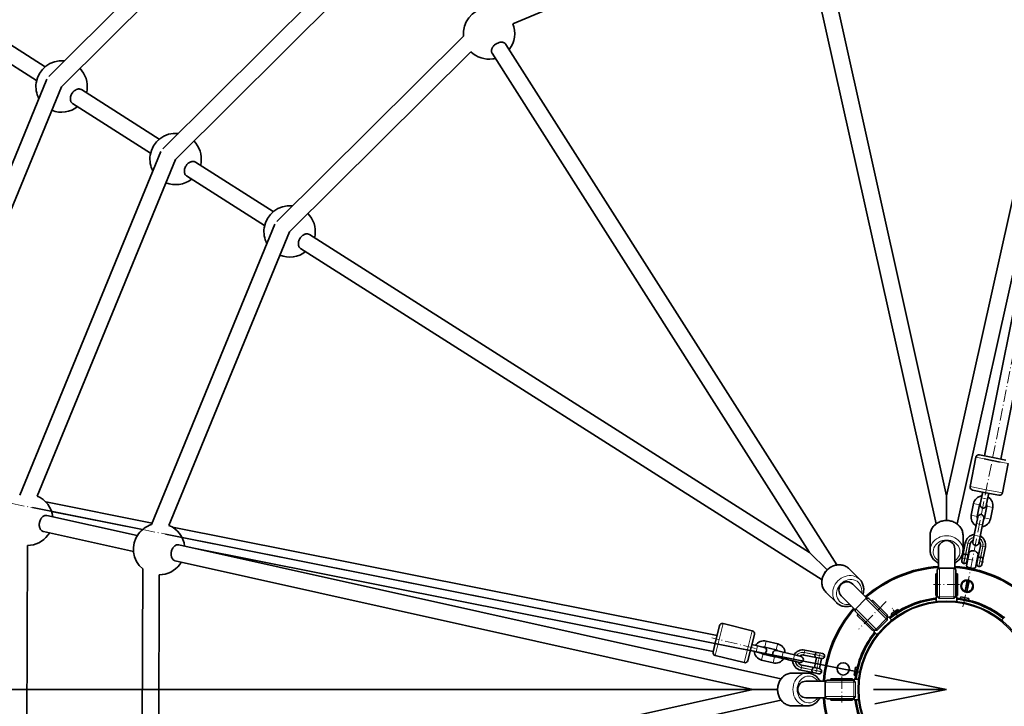
# Model space of a CAD drawing. Extents: x -2790 to 3210, y -2869 to 8700.
# Drawn here: x -692 to 266, y 132 to 800 of the extents above; entities that cross this region are included whole.
import ezdxf

# ---------------------------------------------------------------- set-up
doc = ezdxf.new("R2010")
doc.units = 0
doc.linetypes.add('DASHDOT', pattern=[18.5, 12, -3, 0.5, -3])

msp = doc.modelspace()

# ---------------------------------------------------------------- linework, layer by layer
at = {"color": 7, "linetype": 'DASHDOT', "lineweight": 13}
for p, q in [((225.98, 228.85), (491.13, 1561.85)), ((92.83, 171.81), (-1199.44, 428.85)), ((224.02, 276.73), (246.11, 272.33)), ((222.6, 250.5), (197.4, 250.5)), ((151.24, 233.99), (124.51, 207.26)), ((24.1, 188.38), (-18.33, 198.8)), ((108, 161.1), (108, 135.9))]:
    msp.add_line(p, q, dxfattribs=at)
at = {"color": 7, "lineweight": 35}
for p, q in [((-401.11, 1006.22), (-663.61, 745.08)), ((-393.79, 990.93), (-651.18, 734.87)), ((-212.1, 796.45), (72.82, 915.49)), ((262.77, 372.77), (367.99, 901.77)), ((-330.59, 895.31), (-552.69, 674.57)), ((199.73, 309.62), (69.02, 896.58)), ((84.66, 899.99), (210, 337.11)), ((210, 337.11), (335.12, 898.96)), ((350.75, 895.56), (220.27, 309.62)), ((247.07, 375.89), (347.87, 882.63)), ((-323.28, 880.02), (-540.27, 664.36)), ((-742.76, 802.79), (-666.97, 754.61)), ((-675.44, 741.03), (-751.4, 789.33)), ((-260.08, 784.42), (-441.77, 604.06)), ((-218.73, 776.27), (103.33, 269.69)), ((-252.78, 769.12), (-429.35, 593.84)), ((76.64, 281.86), (-232.19, 767.63)), ((-820.18, 366.13), (-665.36, 742.45)), ((-803.21, 365.33), (-651.18, 734.87)), ((-631.84, 732.28), (-556.06, 684.1)), ((-564.52, 670.52), (-640.49, 718.81)), ((-691.9, 337.56), (-554.45, 671.93)), ((-674.93, 336.76), (-540.27, 664.36)), ((-520.93, 661.76), (-445.14, 613.58)), ((-453.61, 600.01), (-529.57, 648.3)), ((-563.62, 308.99), (-443.54, 601.42)), ((-546.64, 308.2), (-429.35, 593.84)), ((-410.01, 591.25), (76.64, 281.86)), ((88.81, 255.17), (-418.66, 577.79)), ((232.98, 346.06), (238.64, 374.5)), ((264.37, 339.82), (270.03, 368.26)), ((210, 312.96), (210, 337.11)), ((-563.03, 310.42), (-666.49, 331)), ((-679.58, 325.45), (-572.43, 304.14)), ((-665.35, 317.82), (-577.48, 298.25)), ((-572.43, 304.14), (-660.84, 321.72)), ((-581.1, 282.66), (-668.75, 302.18)), ((-550.13, 299.7), (109.96, 168.4)), ((-13.3, 201.07), (-543.27, 306.49)), ((-684.35, 288.67), (-685.28, -17.25)), ((-537.06, 289.25), (48.88, 158.77)), ((109.96, 168.4), (-533.96, 296.48)), ((-17.12, 185.52), (-524.11, 286.37)), ((93.71, 264.79), (76.64, 281.86)), ((21.39, 148.5), (-540.46, 273.62)), ((-572.06, 265.76), (-573, 9.75)), ((-556.08, 260.11), (-556.99, 11.32)), ((20.78, 205.67), (-7.38, 212.59)), ((13.15, 174.6), (-15.01, 181.51)), ((140.17, 162.39), (210, 148.5)), ((-1240, 148.5), (21.39, 148.5)), ((-572.49, 148.5), (-684.78, 148.5)), ((21.39, 148.5), (-556.49, 148.5)), ((-541.49, 23.16), (21.39, 148.5)), ((45.54, 148.5), (21.39, 148.5)), ((138.8, 148.5), (210, 148.5)), ((140.17, 134.61), (210, 148.5)), ((48.88, 138.23), (-538.08, 7.52))]:
    msp.add_line(p, q, dxfattribs=at)
at = {"color": 7, "lineweight": 13, "ltscale": 0.399995}
msp.add_line((254.33, 371.38), (238.64, 374.5), dxfattribs=at)
at = {"color": 7, "lineweight": 35, "ltscale": 0.325007}
for p, q in [((254.92, 374.33), (242.17, 376.86)), ((248.09, 340), (235.34, 342.53))]:
    msp.add_line(p, q, dxfattribs=at)
at = {"color": 7, "lineweight": 35, "ltscale": 0.324995}
for p, q in [((267.67, 371.79), (254.92, 374.33)), ((260.84, 337.46), (248.09, 340))]:
    msp.add_line(p, q, dxfattribs=at)
at = {"color": 7, "lineweight": 35, "ltscale": 0.399995}
msp.add_line((262.18, 369.82), (246.49, 372.94), dxfattribs=at)
at = {"color": 7, "lineweight": 13, "ltscale": 0.400007}
for p, q in [((270.03, 368.26), (254.33, 371.38)), ((264.37, 339.82), (248.68, 342.94))]:
    msp.add_line(p, q, dxfattribs=at)
at = {"color": 7, "lineweight": 13, "ltscale": 0.399996}
msp.add_line((248.68, 342.94), (232.98, 346.06), dxfattribs=at)
at = {"color": 7, "lineweight": 35, "ltscale": 0.143752}
msp.add_line((244.03, 334.94), (245.15, 340.58), dxfattribs=at)
at = {"color": 7, "lineweight": 35, "ltscale": 0.093404}
msp.add_line((244.42, 336.92), (245.15, 340.58), dxfattribs=at)
at = {"color": 7, "lineweight": 35, "ltscale": 0.143751}
msp.add_line((251.03, 339.41), (249.91, 333.77), dxfattribs=at)
at = {"color": 7, "lineweight": 35, "ltscale": 0.287499}
msp.add_line((234.04, 318.07), (236.29, 329.35), dxfattribs=at)
at = {"color": 7, "lineweight": 13, "ltscale": 0.075001}
for p, q in [((239.23, 328.76), (236.29, 329.35)), ((239.23, 328.76), (242.17, 328.18)), ((246.97, 334.36), (244.03, 334.94)), ((249.91, 333.77), (246.97, 334.36)), ((251.98, 326.23), (249.04, 326.81)), ((251.98, 326.23), (254.92, 325.64)), ((236.99, 317.48), (234.04, 318.07)), ((241.99, 309.35), (239.05, 309.93)), ((244.94, 308.76), (241.99, 309.35)), ((249.74, 314.95), (246.79, 315.53)), ((249.74, 314.95), (252.68, 314.36)), ((239.75, 298.07), (236.81, 298.66)), ((242.69, 297.48), (239.75, 298.07))]:
    msp.add_line(p, q, dxfattribs=at)
at = {"color": 7, "lineweight": 35, "ltscale": 0.287501}
msp.add_line((239.93, 316.9), (242.17, 328.18), dxfattribs=at)
at = {"color": 7, "lineweight": 35, "ltscale": 0.1625}
for p, q in [((242.76, 328.57), (244.03, 334.94)), ((248.64, 327.4), (249.91, 333.77)), ((239.05, 309.93), (240.32, 316.31)), ((244.94, 308.76), (246.21, 315.14)), ((235.54, 292.28), (236.81, 298.66)), ((241.43, 291.11), (242.69, 297.48))]:
    msp.add_line(p, q, dxfattribs=at)
at = {"color": 7, "lineweight": 35, "ltscale": 0.2875}
for p, q in [((249.04, 326.81), (246.79, 315.53)), ((252.68, 314.36), (254.92, 325.64)), ((239.05, 309.93), (236.81, 298.66)), ((242.69, 297.48), (244.94, 308.76))]:
    msp.add_line(p, q, dxfattribs=at)
at = {"color": 7, "lineweight": 13, "ltscale": 0.074989}
msp.add_line((236.99, 317.48), (239.93, 316.9), dxfattribs=at)
at = {"color": 7, "lineweight": 35, "ltscale": 0.223667}
msp.add_line((238.66, 307.96), (236.91, 299.18), dxfattribs=at)
at = {"color": 7, "lineweight": 35, "ltscale": 0.364393}
msp.add_line((194, 284.02), (194, 298.6), dxfattribs=at)
at = {"color": 7, "lineweight": 35, "ltscale": 0.364392}
for p, q in [((226, 284.03), (226, 298.6)), ((74.48, 132.5), (59.9, 132.5))]:
    msp.add_line(p, q, dxfattribs=at)
at = {"color": 7, "lineweight": 35, "ltscale": 0.310048}
for p, q in [((225.77, 279.03), (228.19, 291.19)), ((233.09, 290.22), (230.67, 278.05))]:
    msp.add_line(p, q, dxfattribs=at)
at = {"color": 7, "lineweight": 13, "ltscale": 0.060003}
for p, q in [((230.54, 290.73), (228.19, 291.19)), ((233.09, 290.22), (230.74, 290.69)), ((245.45, 287.76), (247.8, 287.29))]:
    msp.add_line(p, q, dxfattribs=at)
at = {"color": 7, "lineweight": 13, "ltscale": 0.266749}
msp.add_line((228.46, 280.26), (230.54, 290.73), dxfattribs=at)
at = {"color": 7, "lineweight": 13, "ltscale": 0.266746}
for p, q in [((230.74, 290.69), (228.66, 280.22)), ((245.25, 287.8), (243.17, 277.33)), ((245.45, 287.76), (243.37, 277.3))]:
    msp.add_line(p, q, dxfattribs=at)
at = {"color": 7, "lineweight": 35, "ltscale": 0.31005}
msp.add_line((242.9, 288.27), (240.48, 276.1), dxfattribs=at)
at = {"color": 7, "lineweight": 13, "ltscale": 0.059991}
msp.add_line((242.9, 288.27), (245.25, 287.8), dxfattribs=at)
at = {"color": 7, "lineweight": 35, "ltscale": 0.478305}
msp.add_line((202, 285.36), (202, 266.23), dxfattribs=at)
at = {"color": 7, "lineweight": 35, "ltscale": 0.097171}
msp.add_line((202, 278.68), (202, 282.57), dxfattribs=at)
at = {"color": 7, "lineweight": 35, "ltscale": 0.000753784}
msp.add_line((202, 278.71), (202, 278.68), dxfattribs=at)
at = {"color": 7, "lineweight": 35, "ltscale": 0.000305176}
for p, q in [((202, 278.68), (202, 278.67)), ((79.82, 140.5), (79.83, 140.5))]:
    msp.add_line(p, q, dxfattribs=at)
at = {"color": 7, "lineweight": 35, "ltscale": 0.310904}
msp.add_line((202, 278.67), (202, 266.23), dxfattribs=at)
at = {"color": 7, "lineweight": 35, "ltscale": 0.478299}
msp.add_line((218, 285.36), (218, 266.23), dxfattribs=at)
at = {"color": 7, "lineweight": 35, "ltscale": 0.129952}
for p, q in [((225.77, 279.03), (224.75, 273.93)), ((229.66, 272.96), (230.67, 278.05)), ((244.37, 270.03), (245.38, 275.13))]:
    msp.add_line(p, q, dxfattribs=at)
at = {"color": 7, "lineweight": 13, "ltscale": 0.23325}
msp.add_line((228.46, 280.26), (226.64, 271.11), dxfattribs=at)
at = {"color": 7, "lineweight": 13, "ltscale": 0.233254}
for p, q in [((226.84, 271.07), (228.66, 280.22)), ((243.17, 277.33), (241.35, 268.18)), ((241.55, 268.14), (243.37, 277.3)), ((82.05, 182.26), (91.2, 180.44)), ((91.24, 180.64), (82.09, 182.46)), ((79.12, 167.55), (88.27, 165.73)), ((88.31, 165.93), (79.16, 167.75))]:
    msp.add_line(p, q, dxfattribs=at)
at = {"color": 7, "lineweight": 35, "ltscale": 0.005003}
for p, q in [((228.66, 280.22), (228.46, 280.26)), ((243.37, 277.3), (243.17, 277.33)), ((241.35, 268.18), (241.55, 268.14))]:
    msp.add_line(p, q, dxfattribs=at)
at = {"color": 7, "lineweight": 35, "ltscale": 0.249599}
for p, q in [((229.34, 268.79), (231.29, 278.58)), ((238.17, 267.03), (240.11, 276.83))]:
    msp.add_line(p, q, dxfattribs=at)
at = {"color": 7, "lineweight": 35, "ltscale": 0.012496}
for p, q in [((230.65, 277.96), (231.14, 277.86)), ((229.68, 273.05), (230.17, 272.96)), ((238.99, 271.2), (239.49, 271.1)), ((239.97, 276.1), (240.46, 276.01))]:
    msp.add_line(p, q, dxfattribs=at)
at = {"color": 7, "lineweight": 35, "ltscale": 0.087829}
msp.add_line((231.29, 278.58), (231.97, 282.03), dxfattribs=at)
at = {"color": 7, "lineweight": 35, "ltscale": 0.087826}
msp.add_line((240.11, 276.83), (240.8, 280.27), dxfattribs=at)
at = {"color": 7, "lineweight": 35, "ltscale": 0.310047}
for p, q in [((247.8, 287.29), (245.38, 275.13)), ((72.09, 186.89), (84.25, 184.47)), ((80.35, 164.86), (68.19, 167.28)), ((69.16, 172.18), (81.33, 169.76))]:
    msp.add_line(p, q, dxfattribs=at)
at = {"color": 7, "lineweight": 35, "ltscale": 0.004991}
msp.add_line((226.64, 271.11), (226.84, 271.07), dxfattribs=at)
at = {"color": 7, "lineweight": 35, "ltscale": 0.129949}
msp.add_line((240.48, 276.1), (239.47, 271.01), dxfattribs=at)
at = {"color": 7, "lineweight": 35, "ltscale": 0.364394}
for p, q in [((125.48, 255.65), (115.18, 265.95)), ((102.86, 233.02), (92.55, 243.32))]:
    msp.add_line(p, q, dxfattribs=at)
at = {"color": 7, "lineweight": 35, "ltscale": 0.2625}
for p, q in [((199.5, 261), (199.5, 250.5)), ((220.5, 261), (220.5, 250.5)), ((199.5, 250.5), (199.5, 240)), ((220.5, 250.5), (220.5, 240)), ((97.5, 159), (108, 159)), ((108, 159), (118.5, 159)), ((97.5, 138), (108, 138)), ((108, 138), (118.5, 138))]:
    msp.add_line(p, q, dxfattribs=at)
at = {"color": 7, "lineweight": 35, "ltscale": 0.0375}
for p, q in [((201, 261), (199.5, 261)), ((220.5, 261), (219, 261)), ((201, 240), (199.5, 240)), ((220.5, 240), (219, 240)), ((97.5, 159), (97.5, 157.5)), ((118.5, 159), (118.5, 157.5)), ((97.5, 139.5), (97.5, 138)), ((118.5, 139.5), (118.5, 138))]:
    msp.add_line(p, q, dxfattribs=at)
at = {"color": 7, "lineweight": 35, "ltscale": 0.35}
for p, q in [((201, 250.5), (201, 264.5)), ((203, 266.5), (217, 266.5)), ((219, 250.5), (219, 264.5)), ((92, 141.5), (92, 155.5)), ((108, 157.5), (94, 157.5)), ((108, 139.5), (94, 139.5))]:
    msp.add_line(p, q, dxfattribs=at)
at = {"color": 7, "lineweight": 13, "ltscale": 0.4}
for p, q in [((203, 250.5), (203, 266.5)), ((217, 250.5), (217, 266.5)), ((-7.38, 212.59), (-11.2, 197.05)), ((-11.2, 197.05), (-15.01, 181.51)), ((16.97, 190.13), (13.15, 174.6)), ((108, 155.5), (92, 155.5)), ((108, 141.5), (92, 141.5))]:
    msp.add_line(p, q, dxfattribs=at)
at = {"color": 7, "lineweight": 35, "ltscale": 0.030943}
for p, q in [((229.72, 268.12), (229.47, 266.91)), ((237.56, 266.56), (237.32, 265.35))]:
    msp.add_line(p, q, dxfattribs=at)
at = {"color": 7, "lineweight": 35, "ltscale": 0.138613}
msp.add_line((230.84, 267.47), (236.28, 266.39), dxfattribs=at)
at = {"color": 7, "linetype": 'DASHDOT', "lineweight": 13, "ltscale": 0.043702}
msp.add_line((233.71, 267.7), (233.37, 265.99), dxfattribs=at)
at = {"color": 7, "lineweight": 35, "ltscale": 0.478281}
msp.add_line((118.88, 250.93), (132.41, 237.41), dxfattribs=at)
at = {"color": 7, "lineweight": 35, "ltscale": 0.260875}
for p, q in [((201, 240.07), (201, 250.5)), ((219, 240.07), (219, 250.5))]:
    msp.add_line(p, q, dxfattribs=at)
at = {"color": 7, "lineweight": 13, "ltscale": 0.298142}
for p, q in [((203, 238.57), (203, 250.5)), ((217, 238.57), (217, 250.5))]:
    msp.add_line(p, q, dxfattribs=at)
at = {"color": 7, "lineweight": 35, "ltscale": 0.271294}
for p, q in [((230.17, 254.53), (228.06, 243.88)), ((231.94, 254.18), (229.82, 243.53))]:
    msp.add_line(p, q, dxfattribs=at)
at = {"color": 7, "lineweight": 35, "ltscale": 0.012656}
for p, q in [((230.17, 254.53), (230.27, 255.02)), ((231.94, 254.18), (232.04, 254.67)), ((228.06, 243.88), (227.96, 243.39)), ((229.82, 243.53), (229.72, 243.04))]:
    msp.add_line(p, q, dxfattribs=at)
at = {"color": 7, "lineweight": 35, "ltscale": 0.478302}
msp.add_line((107.57, 239.62), (121.09, 226.09), dxfattribs=at)
at = {"color": 7, "lineweight": 35, "ltscale": 0.039125}
for p, q in [((201, 238.5), (201, 240.07)), ((219, 240.07), (219, 238.5))]:
    msp.add_line(p, q, dxfattribs=at)
at = {"color": 7, "lineweight": 35, "ltscale": 0.097174}
msp.add_line((112.29, 234.89), (109.54, 237.64), dxfattribs=at)
at = {"color": 7, "lineweight": 35, "ltscale": 0.000756895}
msp.add_line((112.27, 234.92), (112.29, 234.89), dxfattribs=at)
at = {"color": 7, "lineweight": 35, "ltscale": 0.00030752}
msp.add_line((112.29, 234.89), (112.3, 234.89), dxfattribs=at)
at = {"color": 7, "lineweight": 35, "ltscale": 0.3109}
msp.add_line((112.3, 234.89), (121.09, 226.09), dxfattribs=at)
at = {"color": 7, "lineweight": 35, "ltscale": 0.349998}
for p, q in [((121.61, 226.99), (131.51, 236.89)), ((144.24, 226.99), (134.34, 236.89))]:
    msp.add_line(p, q, dxfattribs=at)
at = {"color": 7, "lineweight": 13, "ltscale": 0.400004}
msp.add_line((142.82, 225.57), (131.51, 236.89), dxfattribs=at)
at = {"color": 7, "lineweight": 35, "ltscale": 0.037507}
for p, q in [((137.88, 235.47), (136.81, 234.41)), ((124.09, 221.69), (123.03, 220.62))]:
    msp.add_line(p, q, dxfattribs=at)
at = {"color": 7, "lineweight": 35, "ltscale": 0.262495}
msp.add_line((137.88, 235.47), (145.3, 228.05), dxfattribs=at)
at = {"color": 7, "lineweight": 35, "ltscale": 0.114584}
for p, q in [((200, 233.92), (200, 238.5)), ((220, 233.92), (220, 238.5))]:
    msp.add_line(p, q, dxfattribs=at)
at = {"color": 7, "lineweight": 35, "ltscale": 0.025}
for p, q in [((201, 238.5), (200, 238.5)), ((220, 238.5), (219, 238.5)), ((120, 158.5), (120, 157.5)), ((120, 139.5), (120, 138.5))]:
    msp.add_line(p, q, dxfattribs=at)
at = {"color": 7, "lineweight": 35, "ltscale": 0.018384}
msp.add_line((201, 238.5), (201.74, 238.5), dxfattribs=at)
at = {"color": 7, "lineweight": 13, "ltscale": 0.037268}
for p, q in [((203, 237.08), (203, 238.57)), ((217, 238.57), (217, 237.08)), ((119.93, 155.5), (121.42, 155.5)), ((121.42, 141.5), (119.93, 141.5))]:
    msp.add_line(p, q, dxfattribs=at)
at = {"color": 7, "lineweight": 13, "ltscale": 0.35}
for p, q in [((217, 238.57), (203, 238.57)), ((217, 237.08), (203, 237.08)), ((119.93, 155.5), (119.93, 141.5)), ((121.42, 155.5), (121.42, 141.5))]:
    msp.add_line(p, q, dxfattribs=at)
at = {"color": 7, "lineweight": 35, "ltscale": 0.018372}
msp.add_line((218.26, 238.5), (219, 238.5), dxfattribs=at)
at = {"color": 7, "lineweight": 35, "ltscale": 0.039624}
for p, q in [((223.62, 236.96), (223.93, 238.51)), ((231.27, 235.44), (231.58, 236.99))]:
    msp.add_line(p, q, dxfattribs=at)
at = {"color": 7, "lineweight": 35, "ltscale": 0.195007}
msp.add_line((231.58, 236.99), (223.93, 238.51), dxfattribs=at)
at = {"color": 7, "linetype": 'DASHDOT', "lineweight": 13, "ltscale": 0.092323}
msp.add_line((227.38, 235.9), (228.1, 239.52), dxfattribs=at)
at = {"color": 7, "lineweight": 13, "ltscale": 0.400005}
msp.add_line((132.93, 215.68), (121.61, 226.99), dxfattribs=at)
at = {"color": 7, "lineweight": 35, "ltscale": 0.349999}
msp.add_line((131.51, 214.26), (121.61, 224.16), dxfattribs=at)
at = {"color": 7, "lineweight": 35, "ltscale": 0.050007}
msp.add_line((124.09, 221.69), (122.67, 223.1), dxfattribs=at)
at = {"color": 7, "lineweight": 35, "ltscale": 0.262503}
for p, q in [((123.03, 220.62), (130.45, 213.2)), ((145.3, 228.05), (152.72, 220.62)), ((130.45, 213.2), (137.88, 205.78))]:
    msp.add_line(p, q, dxfattribs=at)
at = {"color": 7, "lineweight": 13, "ltscale": 0.29814}
for p, q in [((151.26, 217.14), (142.82, 225.57)), ((141.36, 207.24), (132.93, 215.68))]:
    msp.add_line(p, q, dxfattribs=at)
at = {"color": 7, "lineweight": 35, "ltscale": 0.260879}
for p, q in [((151.62, 219.61), (144.24, 226.99)), ((138.89, 206.88), (131.51, 214.26))]:
    msp.add_line(p, q, dxfattribs=at)
at = {"color": 7, "lineweight": 35, "ltscale": 0.037498}
for p, q in [((152.72, 220.62), (151.66, 219.56)), ((138.94, 206.84), (137.88, 205.78))]:
    msp.add_line(p, q, dxfattribs=at)
at = {"color": 7, "lineweight": 35, "ltscale": 0.194998}
msp.add_line((162.69, 226.33), (156.2, 222), dxfattribs=at)
at = {"color": 7, "lineweight": 35, "ltscale": 0.039622}
msp.add_line((157.08, 220.68), (156.2, 222), dxfattribs=at)
at = {"color": 7, "linetype": 'DASHDOT', "lineweight": 13, "ltscale": 0.216193}
msp.add_line((161.85, 220.57), (157.04, 227.76), dxfattribs=at)
at = {"color": 7, "lineweight": 35, "ltscale": 0.039629}
for p, q in [((163.57, 225.01), (162.69, 226.33)), ((123.06, 169.77), (121.51, 170.08)), ((121.54, 162.12), (119.99, 162.43))]:
    msp.add_line(p, q, dxfattribs=at)
at = {"color": 7, "lineweight": 13, "ltscale": 0.349999}
msp.add_line((151.26, 217.14), (141.36, 207.24), dxfattribs=at)
at = {"color": 7, "lineweight": 13, "ltscale": 0.349998}
msp.add_line((152.31, 216.09), (142.41, 206.19), dxfattribs=at)
at = {"color": 7, "lineweight": 13, "ltscale": 0.03727}
for p, q in [((151.26, 217.14), (152.31, 216.09)), ((142.41, 206.19), (141.36, 207.24))]:
    msp.add_line(p, q, dxfattribs=at)
at = {"color": 7, "lineweight": 35, "ltscale": 0.039122}
for p, q in [((151.62, 219.61), (152.72, 218.5)), ((140, 205.78), (138.89, 206.88))]:
    msp.add_line(p, q, dxfattribs=at)
at = {"color": 7, "lineweight": 35, "ltscale": 0.018382}
for p, q in [((152.2, 217.98), (152.72, 218.5)), ((140, 205.78), (140.52, 206.3))]:
    msp.add_line(p, q, dxfattribs=at)
at = {"color": 7, "lineweight": 35, "ltscale": 0.024999}
for p, q in [((153.43, 219.21), (152.72, 218.5)), ((140, 205.78), (139.29, 205.07))]:
    msp.add_line(p, q, dxfattribs=at)
at = {"color": 7, "lineweight": 35, "ltscale": 0.114589}
for p, q in [((156.67, 215.97), (153.43, 219.21)), ((263.33, 215.97), (266.57, 219.21))]:
    msp.add_line(p, q, dxfattribs=at)
at = {"color": 7, "lineweight": 35, "ltscale": 0.325}
for p, q in [((-11.01, 210.39), (-14.11, 197.76)), ((22.98, 202.05), (19.88, 189.42)), ((-14.11, 197.76), (-17.21, 185.14)), ((19.88, 189.42), (16.78, 176.79))]:
    msp.add_line(p, q, dxfattribs=at)
at = {"color": 7, "lineweight": 13, "ltscale": 0.399999}
msp.add_line((20.78, 205.67), (16.97, 190.13), dxfattribs=at)
at = {"color": 7, "lineweight": 35, "ltscale": 0.114581}
msp.add_line((142.53, 201.83), (139.29, 205.07), dxfattribs=at)
at = {"color": 7, "lineweight": 35, "ltscale": 0.143749}
for p, q in [((20.6, 192.33), (26.18, 190.96)), ((24.75, 185.14), (19.17, 186.51))]:
    msp.add_line(p, q, dxfattribs=at)
at = {"color": 7, "lineweight": 13, "ltscale": 0.075}
for p, q in [((33.81, 192.69), (33.1, 189.78)), ((33.81, 192.69), (34.53, 195.61)), ((44.98, 189.95), (45.7, 192.87)), ((25.47, 188.05), (24.75, 185.14)), ((26.18, 190.96), (25.47, 188.05)), ((30.71, 180.07), (31.43, 182.98)), ((44.98, 189.95), (44.27, 187.04)), ((30.71, 180.07), (30, 177.15)), ((41.88, 177.33), (41.17, 174.41)), ((41.88, 177.33), (42.6, 180.24)), ((50.23, 181.97), (49.52, 179.06)), ((61.4, 179.23), (60.68, 176.32))]:
    msp.add_line(p, q, dxfattribs=at)
at = {"color": 7, "lineweight": 35, "ltscale": 0.287498}
for p, q in [((45.7, 192.87), (34.53, 195.61)), ((42.6, 180.24), (31.43, 182.98)), ((33.1, 189.78), (44.27, 187.04)), ((62.11, 182.14), (50.95, 184.88)), ((41.17, 174.41), (30, 177.15)), ((49.52, 179.06), (60.68, 176.32))]:
    msp.add_line(p, q, dxfattribs=at)
at = {"color": 7, "lineweight": 35, "ltscale": 0.093403}
msp.add_line((22.79, 185.62), (19.17, 186.51), dxfattribs=at)
at = {"color": 7, "lineweight": 35, "ltscale": 0.162502}
for p, q in [((31.06, 183.59), (24.75, 185.14)), ((32.49, 189.41), (26.18, 190.96)), ((49.52, 179.06), (43.2, 180.61)), ((67, 174.77), (60.68, 176.32))]:
    msp.add_line(p, q, dxfattribs=at)
at = {"color": 7, "lineweight": 35, "ltscale": 0.162496}
msp.add_line((50.95, 184.88), (44.63, 186.43), dxfattribs=at)
at = {"color": 7, "lineweight": 13, "ltscale": 0.074999}
for p, q in [((50.95, 184.88), (50.23, 181.97)), ((62.11, 182.14), (61.4, 179.23))]:
    msp.add_line(p, q, dxfattribs=at)
at = {"color": 7, "lineweight": 35, "ltscale": 0.162508}
msp.add_line((68.43, 180.59), (62.11, 182.14), dxfattribs=at)
at = {"color": 7, "lineweight": 13, "ltscale": 0.06}
for p, q in [((71.11, 181.99), (71.58, 184.34)), ((71.62, 184.54), (72.09, 186.89)), ((68.66, 169.63), (68.19, 167.28)), ((69.16, 172.18), (68.7, 169.83))]:
    msp.add_line(p, q, dxfattribs=at)
at = {"color": 7, "lineweight": 13, "ltscale": 0.266747}
for p, q in [((71.58, 184.34), (82.05, 182.26)), ((71.62, 184.54), (82.09, 182.46)), ((79.12, 167.55), (68.66, 169.63)), ((68.7, 169.83), (79.16, 167.75))]:
    msp.add_line(p, q, dxfattribs=at)
at = {"color": 7, "lineweight": 35, "ltscale": 0.005}
for p, q in [((82.09, 182.46), (82.05, 182.26)), ((91.2, 180.44), (91.24, 180.64)), ((79.16, 167.75), (79.12, 167.55)), ((88.27, 165.73), (88.31, 165.93))]:
    msp.add_line(p, q, dxfattribs=at)
at = {"color": 7, "lineweight": 35, "ltscale": 0.129951}
for p, q in [((89.35, 183.46), (84.25, 184.47)), ((83.28, 179.57), (88.38, 178.56)), ((80.35, 164.86), (85.45, 163.84)), ((86.43, 168.75), (81.33, 169.76))]:
    msp.add_line(p, q, dxfattribs=at)
at = {"color": 7, "linetype": 'DASHDOT', "lineweight": 13, "ltscale": 0.113115}
for p, q in [((85.87, 179.3), (86.76, 183.73)), ((82.95, 164.58), (83.83, 169.02))]:
    msp.add_line(p, q, dxfattribs=at)
at = {"color": 7, "lineweight": 35, "ltscale": 0.223665}
msp.add_line((51.47, 178.58), (60.16, 176.44), dxfattribs=at)
at = {"color": 7, "lineweight": 35, "ltscale": 0.310059}
msp.add_line((71.11, 181.99), (83.28, 179.57), dxfattribs=at)
at = {"color": 7, "lineweight": 35, "ltscale": 0.250002}
for p, q in [((81.42, 169.74), (83.37, 179.55)), ((86.33, 168.77), (88.28, 178.57))]:
    msp.add_line(p, q, dxfattribs=at)
at = {"color": 7, "linetype": 'DASHDOT', "lineweight": 13, "ltscale": 0.300001}
msp.add_line((83.68, 168.27), (86.02, 180.04), dxfattribs=at)
at = {"color": 7, "lineweight": 35, "ltscale": 0.364386}
msp.add_line((74.47, 164.5), (59.9, 164.5), dxfattribs=at)
at = {"color": 7, "lineweight": 35, "ltscale": 0.400008}
msp.add_line((109.96, 168.4), (125.65, 165.28), dxfattribs=at)
at = {"color": 7, "linetype": 'DASHDOT', "lineweight": 13, "ltscale": 0.092314}
msp.add_line((122.6, 165.88), (118.98, 166.6), dxfattribs=at)
at = {"color": 7, "lineweight": 35, "ltscale": 0.195001}
msp.add_line((121.51, 170.08), (119.99, 162.43), dxfattribs=at)
at = {"color": 7, "lineweight": 35, "ltscale": 0.478296}
msp.add_line((73.14, 156.5), (92.27, 156.5), dxfattribs=at)
at = {"color": 7, "lineweight": 35, "ltscale": 0.260876}
for p, q in [((118.43, 157.5), (108, 157.5)), ((118.43, 139.5), (108, 139.5))]:
    msp.add_line(p, q, dxfattribs=at)
at = {"color": 7, "lineweight": 13, "ltscale": 0.298145}
for p, q in [((119.93, 155.5), (108, 155.5)), ((119.93, 141.5), (108, 141.5))]:
    msp.add_line(p, q, dxfattribs=at)
at = {"color": 7, "lineweight": 35, "ltscale": 0.039124}
for p, q in [((118.43, 157.5), (120, 157.5)), ((120, 139.5), (118.43, 139.5))]:
    msp.add_line(p, q, dxfattribs=at)
at = {"color": 7, "lineweight": 35, "ltscale": 0.114587}
for p, q in [((124.58, 158.5), (120, 158.5)), ((124.58, 138.5), (120, 138.5))]:
    msp.add_line(p, q, dxfattribs=at)
at = {"color": 7, "lineweight": 35, "ltscale": 0.018379}
for p, q in [((120, 156.76), (120, 157.5)), ((120, 139.5), (120, 140.24))]:
    msp.add_line(p, q, dxfattribs=at)
at = {"color": 7, "lineweight": 35, "ltscale": 0.478308}
msp.add_line((73.14, 140.5), (92.27, 140.5), dxfattribs=at)
at = {"color": 7, "lineweight": 35, "ltscale": 0.097168}
msp.add_line((79.82, 140.5), (75.93, 140.5), dxfattribs=at)
at = {"color": 7, "lineweight": 35, "ltscale": 0.000744629}
msp.add_line((79.79, 140.5), (79.82, 140.5), dxfattribs=at)
at = {"color": 7, "lineweight": 35, "ltscale": 0.310913}
msp.add_line((79.83, 140.5), (92.27, 140.5), dxfattribs=at)
at = {"color": 7, "lineweight": 35}
for points in [[(-219.42, 777.1), (-219.65, 777.29), (-219.89, 777.46), (-220.41, 777.77), (-220.98, 778.02), (-221.59, 778.2), (-222.24, 778.32), (-222.91, 778.38), (-223.61, 778.38), (-224.4, 778.3), (-225.2, 778.15), (-226.01, 777.92), (-226.8, 777.63), (-227.57, 777.27), (-228.32, 776.85), (-228.67, 776.62)], [(-232.19, 767.63), (-232.33, 767.87), (-232.46, 768.13), (-232.56, 768.39), (-232.65, 768.66), (-232.78, 769.23), (-232.83, 769.82), (-232.81, 770.43), (-232.73, 771.05), (-232.57, 771.67), (-232.4, 772.17), (-232.19, 772.67), (-231.94, 773.16), (-231.72, 773.52), (-231.49, 773.88), (-230.97, 774.56), (-230.38, 775.22), (-229.73, 775.82)], [(-641.31, 719.51), (-641.5, 719.74), (-641.68, 719.98), (-641.98, 720.5), (-642.23, 721.07), (-642.41, 721.68), (-642.53, 722.33), (-642.59, 723), (-642.59, 723.7), (-642.56, 724.11), (-642.51, 724.54), (-642.43, 724.96), (-642.34, 725.39), (-642.09, 726.24), (-641.76, 727.07), (-641.36, 727.89), (-640.9, 728.67), (-640.84, 728.76)], [(-631.84, 732.28), (-632.09, 732.42), (-632.34, 732.55), (-632.6, 732.65), (-632.87, 732.74), (-633.44, 732.87), (-634.03, 732.92), (-634.64, 732.9), (-635.26, 732.82), (-635.88, 732.66), (-636.38, 732.49), (-636.88, 732.28), (-637.37, 732.03), (-637.73, 731.81), (-638.09, 731.58), (-638.78, 731.06), (-639.43, 730.47), (-640.04, 729.82)], [(-520.93, 661.76), (-521.17, 661.91), (-521.42, 662.03), (-521.69, 662.14), (-521.96, 662.23), (-522.52, 662.35), (-523.12, 662.41), (-523.72, 662.39), (-524.34, 662.3), (-524.97, 662.15), (-525.47, 661.97), (-525.97, 661.76), (-526.46, 661.51), (-526.82, 661.3), (-527.17, 661.07), (-527.86, 660.54), (-528.51, 659.95), (-529.12, 659.3)], [(-530.39, 649), (-530.58, 649.22), (-530.76, 649.46), (-531.07, 649.98), (-531.31, 650.55), (-531.5, 651.17), (-531.62, 651.81), (-531.68, 652.49), (-531.67, 653.18), (-531.64, 653.6), (-531.59, 654.02), (-531.52, 654.45), (-531.42, 654.88), (-531.17, 655.72), (-530.85, 656.56), (-530.45, 657.37), (-529.98, 658.16), (-529.92, 658.25)], [(-419.48, 578.48), (-419.67, 578.71), (-419.84, 578.95), (-420.15, 579.47), (-420.4, 580.04), (-420.58, 580.65), (-420.7, 581.3), (-420.76, 581.97), (-420.76, 582.67), (-420.73, 583.09), (-420.68, 583.51), (-420.6, 583.93), (-420.51, 584.36), (-420.26, 585.21), (-419.93, 586.05), (-419.53, 586.86), (-419.07, 587.64), (-419, 587.73)], [(-410.01, 591.25), (-410.25, 591.39), (-410.51, 591.52), (-410.77, 591.63), (-411.04, 591.72), (-411.61, 591.84), (-412.2, 591.89), (-412.81, 591.88), (-413.43, 591.79), (-414.05, 591.63), (-414.55, 591.46), (-415.05, 591.25), (-415.54, 591), (-415.9, 590.78), (-416.26, 590.55), (-416.95, 590.03), (-417.6, 589.44), (-418.21, 588.79)], [(-666.42, 317.91), (-666.72, 317.88), (-667.01, 317.83), (-667.6, 317.68), (-668.17, 317.45), (-668.74, 317.15), (-669.28, 316.78), (-669.8, 316.35), (-670.29, 315.85), (-670.56, 315.53), (-670.82, 315.2), (-671.07, 314.85), (-671.31, 314.48), (-671.73, 313.7), (-672.09, 312.88), (-672.38, 312.02), (-672.61, 311.14), (-672.63, 311.03)], [(-668.75, 302.18), (-669.03, 302.25), (-669.3, 302.35), (-669.56, 302.46), (-669.81, 302.58), (-670.3, 302.9), (-670.76, 303.28), (-671.18, 303.72), (-671.55, 304.22), (-671.88, 304.77), (-672.12, 305.25), (-672.32, 305.75), (-672.49, 306.27), (-672.59, 306.68), (-672.68, 307.09), (-672.8, 307.95), (-672.84, 308.83), (-672.81, 309.72)], [(226, 298.6), (225.96, 299.61), (225.84, 300.61), (225.65, 301.61), (225.37, 302.58), (225.03, 303.53), (224.61, 304.46), (224.12, 305.36), (223.57, 306.22), (222.95, 307.04), (222.28, 307.81), (221.55, 308.55), (220.77, 309.23), (219.94, 309.86), (219.07, 310.44), (218.16, 310.96), (217.22, 311.42), (216.24, 311.83), (215.24, 312.17), (214.22, 312.45), (213.18, 312.68), (212.13, 312.84), (211.07, 312.93), (210, 312.96), (208.93, 312.93), (207.87, 312.84), (206.82, 312.68), (205.78, 312.45), (204.76, 312.17), (203.76, 311.83), (202.78, 311.42), (201.84, 310.96), (200.93, 310.44), (200.06, 309.86), (199.23, 309.23), (198.45, 308.55), (197.72, 307.81), (197.05, 307.04), (196.43, 306.22), (195.88, 305.36), (195.39, 304.46), (194.97, 303.53), (194.63, 302.58), (194.35, 301.61), (194.16, 300.61), (194.04, 299.61), (194, 298.6)], [(-538.13, 289.34), (-538.43, 289.31), (-538.72, 289.27), (-539.31, 289.12), (-539.88, 288.89), (-540.45, 288.58), (-540.99, 288.21), (-541.51, 287.78), (-542, 287.28), (-542.27, 286.97), (-542.53, 286.63), (-542.78, 286.28), (-543.02, 285.91), (-543.44, 285.13), (-543.8, 284.31), (-544.09, 283.45), (-544.32, 282.57), (-544.34, 282.46)], [(-540.46, 273.62), (-540.74, 273.69), (-541.01, 273.78), (-541.27, 273.89), (-541.52, 274.02), (-542.01, 274.33), (-542.47, 274.71), (-542.89, 275.15), (-543.26, 275.65), (-543.59, 276.2), (-543.83, 276.68), (-544.03, 277.18), (-544.2, 277.7), (-544.3, 278.11), (-544.39, 278.53), (-544.51, 279.38), (-544.55, 280.26), (-544.52, 281.15)], [(194, 284.02), (194.01, 283.51), (194.04, 283), (194.09, 282.49), (194.16, 281.99), (194.25, 281.48), (194.36, 280.98), (194.49, 280.49), (194.81, 279.51), (195.2, 278.56), (195.66, 277.64), (196.19, 276.76), (196.79, 275.91), (197.45, 275.11), (198.17, 274.35), (198.94, 273.64), (199.76, 272.98), (200.62, 272.38), (201.53, 271.83), (202, 271.58)], [(218, 271.58), (218.93, 272.1), (219.81, 272.67), (220.66, 273.3), (221.45, 273.99), (222.2, 274.72), (222.89, 275.5), (223.52, 276.33), (224.08, 277.2), (224.58, 278.1), (225.01, 279.03), (225.36, 280), (225.51, 280.49), (225.64, 280.98), (225.75, 281.48), (225.84, 281.99), (225.91, 282.49), (225.96, 283), (225.99, 283.51), (226, 284.02)], [(225.77, 279.03), (225.81, 279.21), (225.88, 279.39), (225.99, 279.61), (226.15, 279.81), (226.34, 279.97), (226.58, 280.11), (226.85, 280.22), (227.15, 280.29), (227.39, 280.33), (227.64, 280.34), (228.05, 280.32), (228.46, 280.26)], [(230.67, 278.05), (230.7, 278.24), (230.71, 278.43), (230.69, 278.68), (230.62, 278.92), (230.5, 279.14), (230.34, 279.37), (230.13, 279.57), (229.88, 279.75), (229.67, 279.87), (229.44, 279.98), (229.06, 280.12), (228.66, 280.22)], [(115.18, 265.95), (114.43, 266.64), (113.64, 267.26), (112.8, 267.83), (111.92, 268.32), (111, 268.75), (110.05, 269.11), (109.07, 269.4), (108.07, 269.62), (107.06, 269.76), (106.03, 269.84), (105, 269.84), (103.96, 269.77), (102.93, 269.63), (101.91, 269.42), (100.9, 269.15), (99.9, 268.81), (98.93, 268.4), (97.97, 267.94), (97.05, 267.42), (96.16, 266.84), (95.3, 266.21), (94.48, 265.52), (93.71, 264.79), (92.98, 264.02), (92.29, 263.2), (91.66, 262.34), (91.08, 261.45), (90.56, 260.53), (90.1, 259.57), (89.69, 258.6), (89.35, 257.6), (89.08, 256.59), (88.87, 255.57), (88.73, 254.54), (88.66, 253.5), (88.66, 252.47), (88.74, 251.44), (88.88, 250.43), (89.1, 249.43), (89.39, 248.45), (89.75, 247.5), (90.18, 246.58), (90.67, 245.7), (91.24, 244.86), (91.86, 244.06), (92.55, 243.32)], [(240.48, 276.1), (240.53, 276.29), (240.59, 276.47), (240.71, 276.68), (240.86, 276.88), (241.05, 277.05), (241.29, 277.19), (241.56, 277.3), (241.86, 277.37), (242.1, 277.4), (242.35, 277.41), (242.76, 277.39), (243.17, 277.33)], [(245.38, 275.13), (245.41, 275.32), (245.42, 275.5), (245.4, 275.75), (245.33, 275.99), (245.22, 276.22), (245.05, 276.44), (244.84, 276.64), (244.59, 276.83), (244.38, 276.95), (244.15, 277.05), (243.77, 277.19), (243.37, 277.3)], [(128.63, 241.19), (128.91, 242.21), (129.14, 243.24), (129.29, 244.29), (129.37, 245.33), (129.37, 246.38), (129.31, 247.42), (129.17, 248.45), (128.95, 249.46), (128.67, 250.45), (128.31, 251.41), (127.88, 252.34), (127.64, 252.8), (127.38, 253.24), (127.1, 253.67), (126.81, 254.09), (126.5, 254.5), (126.18, 254.89), (125.84, 255.28), (125.48, 255.64)], [(102.86, 233.02), (103.22, 232.66), (103.61, 232.32), (104, 232), (104.41, 231.69), (104.83, 231.4), (105.26, 231.12), (105.7, 230.86), (106.62, 230.4), (107.56, 230), (108.54, 229.68), (109.54, 229.43), (110.57, 229.25), (111.6, 229.15), (112.64, 229.12), (113.69, 229.17), (114.73, 229.28), (115.77, 229.47), (116.8, 229.72), (117.31, 229.87)], [(201.74, 238.5), (202.02, 238.13), (202.22, 237.9), (202.62, 237.47), (203, 237.08)], [(218.26, 238.5), (217.98, 238.13), (217.78, 237.9), (217.38, 237.47), (217, 237.08)], [(152.2, 217.98), (152.27, 217.52), (152.29, 217.21), (152.31, 216.63), (152.31, 216.09)], [(140.52, 206.3), (140.98, 206.23), (141.29, 206.21), (141.87, 206.19), (142.41, 206.19)], [(83.28, 179.57), (83.09, 179.61), (82.92, 179.68), (82.7, 179.79), (82.5, 179.95), (82.34, 180.14), (82.19, 180.38), (82.09, 180.65), (82.01, 180.95), (81.98, 181.19), (81.97, 181.44), (81.99, 181.85), (82.05, 182.26)], [(84.25, 184.47), (84.07, 184.5), (83.88, 184.51), (83.63, 184.49), (83.39, 184.42), (83.16, 184.31), (82.94, 184.14), (82.74, 183.93), (82.56, 183.68), (82.44, 183.47), (82.33, 183.24), (82.19, 182.86), (82.09, 182.46)], [(59.9, 164.5), (58.89, 164.46), (57.89, 164.34), (56.89, 164.15), (55.92, 163.87), (54.97, 163.53), (54.04, 163.11), (53.14, 162.62), (52.28, 162.07), (51.46, 161.45), (50.69, 160.78), (49.95, 160.05), (49.27, 159.27), (48.64, 158.44), (48.06, 157.57), (47.54, 156.66), (47.08, 155.72), (46.67, 154.74), (46.33, 153.74), (46.05, 152.72), (45.82, 151.68), (45.67, 150.63), (45.57, 149.57), (45.54, 148.5), (45.57, 147.43), (45.67, 146.37), (45.82, 145.32), (46.05, 144.28), (46.33, 143.26), (46.67, 142.26), (47.08, 141.28), (47.54, 140.34), (48.06, 139.43), (48.64, 138.56), (49.27, 137.73), (49.95, 136.95), (50.69, 136.22), (51.46, 135.55), (52.28, 134.93), (53.14, 134.38), (54.04, 133.89), (54.97, 133.47), (55.92, 133.13), (56.89, 132.85), (57.89, 132.66), (58.89, 132.54), (59.9, 132.5)], [(86.92, 156.5), (86.4, 157.43), (85.83, 158.31), (85.2, 159.16), (84.51, 159.95), (83.78, 160.7), (83, 161.39), (82.17, 162.02), (81.3, 162.58), (80.4, 163.08), (79.47, 163.51), (78.5, 163.86), (78.01, 164.01), (77.52, 164.14), (77.02, 164.25), (76.51, 164.34), (76.01, 164.41), (75.5, 164.46), (74.99, 164.49), (74.48, 164.5)], [(80.35, 164.86), (80.17, 164.9), (79.99, 164.97), (79.77, 165.08), (79.58, 165.24), (79.41, 165.43), (79.27, 165.67), (79.16, 165.94), (79.09, 166.24), (79.06, 166.48), (79.04, 166.73), (79.06, 167.14), (79.12, 167.55)], [(81.33, 169.76), (81.14, 169.79), (80.95, 169.8), (80.71, 169.77), (80.47, 169.71), (80.24, 169.59), (80.02, 169.43), (79.81, 169.22), (79.63, 168.97), (79.51, 168.76), (79.4, 168.53), (79.26, 168.15), (79.16, 167.75)], [(120, 156.76), (120.37, 156.48), (120.6, 156.28), (121.03, 155.88), (121.42, 155.5)], [(74.48, 132.5), (74.99, 132.51), (75.5, 132.54), (76.01, 132.59), (76.51, 132.66), (77.02, 132.75), (77.52, 132.86), (78.01, 132.99), (78.99, 133.31), (79.94, 133.7), (80.86, 134.16), (81.74, 134.69), (82.59, 135.29), (83.39, 135.95), (84.15, 136.67), (84.86, 137.44), (85.52, 138.26), (86.12, 139.12), (86.67, 140.03), (86.92, 140.5)], [(120, 140.24), (120.37, 140.52), (120.6, 140.72), (121.03, 141.12), (121.42, 141.5)]]:
    msp.add_lwpolyline(points, dxfattribs=at)
for centre, radius in [((210, 148.5), 3000), ((210, 148.5), 1487.5), ((230, 249.03), 6), ((210, 148.5), 86), ((109.47, 168.5), 6)]:
    msp.add_circle(centre, radius, dxfattribs=at)
at = {"color": 7, "lineweight": 13}
msp.add_circle((210, 148.5), 85, dxfattribs=at)
at = {"color": 7, "lineweight": 35}
for centre, radius, start, end in [((-235.2, 786.89), 25, 98.30999, 185.68655), ((-235.2, 786.89), 25, 321.61404, 22.48422), ((-222.53, 767.43), 11.06, 123.73793, 130.60204), ((-222.09, 774.13), 4, 32.53028, 48.05651), ((-235.2, 786.89), 25, 225.32253, 278.30963), ((-651.11, 735.29), 25, 83.91764, 171.68996), ((-235.2, 786.9), 25.01, 278.31081, 284.28598), ((-651.11, 735.29), 25, 351.69009, 44.29066), ((-651.1, 735.29), 25, 171.6915, 208.1104), ((-631.64, 722.62), 11.05, 139.39767, 146.26259), ((-651.11, 735.29), 25.01, 345.71402, 351.68919), ((-638.34, 722.18), 4, 221.94349, 237.4697), ((-651.11, 735.29), 25, 247.8438, 308.38609), ((-540.19, 664.78), 25, 83.88956, 171.68996), ((-540.19, 664.78), 25, 351.69008, 44.26317), ((-540.19, 664.78), 25, 171.69152, 208.12779), ((-540.2, 664.78), 25.01, 345.71402, 351.68919), ((-520.73, 652.11), 11.06, 139.39801, 146.26201), ((-540.19, 664.78), 25, 247.86099, 308.38608), ((-527.42, 651.67), 4, 221.94349, 237.46973), ((-429.27, 594.26), 25, 83.8499, 171.68995), ((-429.28, 594.26), 25, 351.69005, 44.22435), ((-429.27, 594.26), 25, 171.69153, 208.14988), ((-409.81, 581.59), 11.06, 139.39801, 146.26201), ((-429.28, 594.26), 25.01, 345.71402, 351.68919), ((-416.51, 581.15), 4, 221.94349, 237.46973), ((-429.27, 594.26), 25, 247.88282, 308.38608), ((241.58, 373.92), 3, 78.75, 168.75), ((235.93, 345.48), 3, 168.75, 258.75), ((-684.51, 313.67), 25, 6.61404, 67.46242), ((245.6, 327.49), 9.5, 97.15846, 168.75), ((245.6, 327.49), 9.5, 348.75, 60.3415), ((261.43, 340.4), 3, 258.75, 348.75), ((245.6, 327.49), 3.5, 137.74709, 168.75), ((245.7, 327.98), 3, 168.75, 258.75), ((245.7, 327.98), 3, 258.75, 348.75), ((245.6, 327.49), 3.5, 348.75, 19.75291), ((-666.21, 313.92), 4, 77.53028, 93.05651), ((243.36, 316.21), 9.5, 168.75, 240.34155), ((243.36, 316.21), 3.5, 168.75, 199.75292), ((243.26, 315.72), 3, 78.75, 168.75), ((243.26, 315.72), 3, 348.75, 78.75), ((-661.79, 308.87), 11.06, 168.73794, 175.60203), ((-556.22, 285.1), 25, 107.22269, 143.30912), ((-556.22, 285.11), 25, 6.61404, 67.48422), ((243.36, 316.21), 9.5, 277.1585, 348.75), ((243.36, 316.21), 3.5, 317.74709, 348.75), ((-684.51, 313.67), 25, 270.36099, 323.30965), ((-684.51, 313.68), 25.01, 323.31081, 329.28598), ((-556.22, 285.11), 25, 143.30999, 230.68654), ((238, 289.24), 10, 96.20758, 168.75), ((238, 289.24), 10, 348.75, 61.29238), ((-537.92, 285.35), 4, 77.53028, 93.05651), ((210, 285.36), 8, 90, 179.99999), ((210, 285.36), 8, 360, 90), ((238, 289.24), 5, 115.61978, 168.75), ((238.48, 291.69), 3, 168.75, 258.75), ((238.48, 291.69), 3, 258.75, 348.75), ((238, 289.24), 5, 348.75, 41.88021), ((-533.5, 280.3), 11.06, 168.73794, 175.60203), ((235.73, 277.84), 5.62, 25.59011, 131.90989), ((-556.22, 285.11), 25, 270.32253, 323.30963), ((-556.22, 285.11), 25.01, 323.31081, 329.28598), ((227.11, 273.46), 2.4, 168.75, 258.75), ((227.3, 273.42), 2.4, 258.75, 348.75), ((234.41, 271.22), 5.62, 205.59012, 213.40202), ((241.82, 270.54), 2.4, 168.75, 258.75), ((242.02, 270.5), 2.4, 258.75, 348.75), ((210, 148.5), 120, 93.82257, 131.17631), ((210, 148.5), 119, 93.85474, 131.14414), ((203, 264.5), 2, 90, 180.00001), ((217, 264.5), 2, 360, 90), ((210, 148.5), 120, 48.82257, 86.17665), ((210, 148.5), 119, 48.85474, 86.14448), ((233.61, 273.55), 6.68, 234.30818, 245.45758), ((236.04, 273.07), 6.68, 272.04246, 283.19179), ((234.41, 271.22), 5.62, 304.09798, 311.90988), ((113.22, 245.28), 8, 135, 225), ((113.22, 245.28), 8, 45, 135), ((230, 249.03), 6, 87.37693, 250.12307), ((230, 249.03), 5.5, 88.16803, 249.33197), ((230, 249.03), 6, 267.37692, 70.12307), ((230, 249.03), 5.5, 268.16802, 69.33197), ((230, 249.03), 6, 70.12307, 87.37693), ((132.93, 235.47), 2, 45, 135), ((210, 148.5), 89.5, 96.4153, 128.58484), ((210, 148.5), 88.5, 96.4881, 128.51204), ((210, 148.5), 89.5, 51.41517, 83.58474), ((210, 148.5), 88.5, 51.48797, 83.51194), ((210, 148.5), 120, 138.82257, 176.17664), ((210, 148.5), 119, 138.85474, 176.14446), ((123.03, 225.57), 2, 135, 225), ((-8.1, 209.67), 3, 76.21034, 166.21033), ((20.07, 202.76), 3, 346.21034, 76.21034), ((210, 148.5), 89.5, 141.41516, 173.58495), ((210, 148.5), 88.5, 141.48796, 173.51216), ((32.26, 186.38), 9.5, 76.21034, 147.80182), ((43.43, 183.64), 9.5, 4.61885, 76.21034), ((-14.3, 184.42), 3, 166.21033, 256.21034), ((32.26, 186.38), 9.5, 184.61879, 256.21034), ((32.26, 186.38), 3.5, 225.20742, 256.21034), ((31.78, 186.5), 3, 256.21034, 346.21034), ((32.26, 186.38), 3.5, 76.21034, 107.21324), ((31.78, 186.5), 3, 346.21034, 76.21034), ((43.92, 183.52), 3, 166.21033, 256.21034), ((43.92, 183.52), 3, 76.21034, 166.21033), ((43.43, 183.64), 3.5, 45.20743, 76.21034), ((70.14, 177.08), 10, 78.75, 148.7527), ((70.14, 177.08), 5, 78.75, 129.34055), ((88.88, 181.11), 2.4, 348.75, 78.75), ((13.87, 177.51), 3, 256.21034, 346.21034), ((43.43, 183.64), 9.5, 256.21034, 327.80189), ((43.43, 183.64), 3.5, 256.21034, 287.21325), ((70.14, 177.08), 10, 183.6679, 258.75), ((70.14, 177.08), 5, 203.08011, 258.75), ((67.71, 177.68), 3, 256.21034, 346.21034), ((67.71, 177.68), 3, 346.21034, 76.21034), ((88.84, 180.91), 2.4, 258.75, 348.75), ((85.92, 166.2), 2.4, 258.75, 348.75), ((85.96, 166.39), 2.4, 348.75, 78.75), ((73.14, 148.5), 8, 90, 179.99999), ((94, 155.5), 2, 90, 180.00001), ((73.14, 148.5), 8, 180.00001, 270), ((210, 148.5), 120, 183.823, 221.17744), ((210, 148.5), 119, 183.85472, 221.14527), ((94, 141.5), 2, 179.99999, 270), ((210, 148.5), 89.5, 186.41502, 218.58483), ((210, 148.5), 88.5, 186.48781, 218.51203)]:
    msp.add_arc(centre, radius, start, end, dxfattribs=at)
at = {"color": 7, "lineweight": 13}
for centre, radius, start, end in [((238, 289.24), 7.6, 101.99955, 168.75), ((238, 289.24), 7.4, 102.66653, 168.75), ((238, 289.24), 7.4, 348.75, 54.83347), ((238, 289.24), 7.6, 348.75, 55.50044), ((70.14, 177.08), 7.6, 78.75, 142.96076), ((70.14, 177.08), 7.4, 78.75, 142.2938), ((70.14, 177.08), 7.6, 189.45989, 258.75), ((70.14, 177.08), 7.4, 190.12686, 258.75)]:
    msp.add_arc(centre, radius, start, end, dxfattribs=at)
for centre, major_axis, ratio, start_param, end_param in [((210, 298.6), (16, 0), 0.874038, 6.283185, 9.424778), ((210, 284.02), (16, 0), 0.874038, 6.283185, 9.424778), ((210, 282.57), (13, 0), 0.874038, 5.37583, 10.332691), ((103.86, 254.64), (11.31, 11.31), 0.874038, 6.283185, 9.424778), ((114.17, 244.33), (11.31, 11.31), 0.874038, 6.283185, 9.424778), ((115.2, 243.3), (9.19, 9.19), 0.874038, 5.37583, 10.332691), ((203, 240.07), (2, 0), 0.745356, 3.141593, 4.712389), ((217, 240.07), (2, 0), 0.745356, 4.712389, 6.283185), ((150.2, 218.2), (1.41, 1.41), 0.745356, 4.712389, 6.283185), ((140.3, 208.3), (1.41, 1.41), 0.745356, 3.141593, 4.712389), ((59.9, 148.5), (0, 16), 0.874038, 0, 3.141593), ((74.48, 148.5), (0, 16), 0.874038, 0, 3.141593), ((75.93, 148.5), (0, 13), 0.874038, 5.37583, 10.332691), ((118.43, 155.5), (0, 2), 0.745356, 4.712389, 6.283185), ((118.43, 141.5), (0, 2), 0.745356, 3.141593, 4.712389)]:
    msp.add_ellipse(centre, major_axis=major_axis, ratio=ratio, start_param=start_param, end_param=end_param, dxfattribs=at)

doc.saveas('drawing.dxf')
